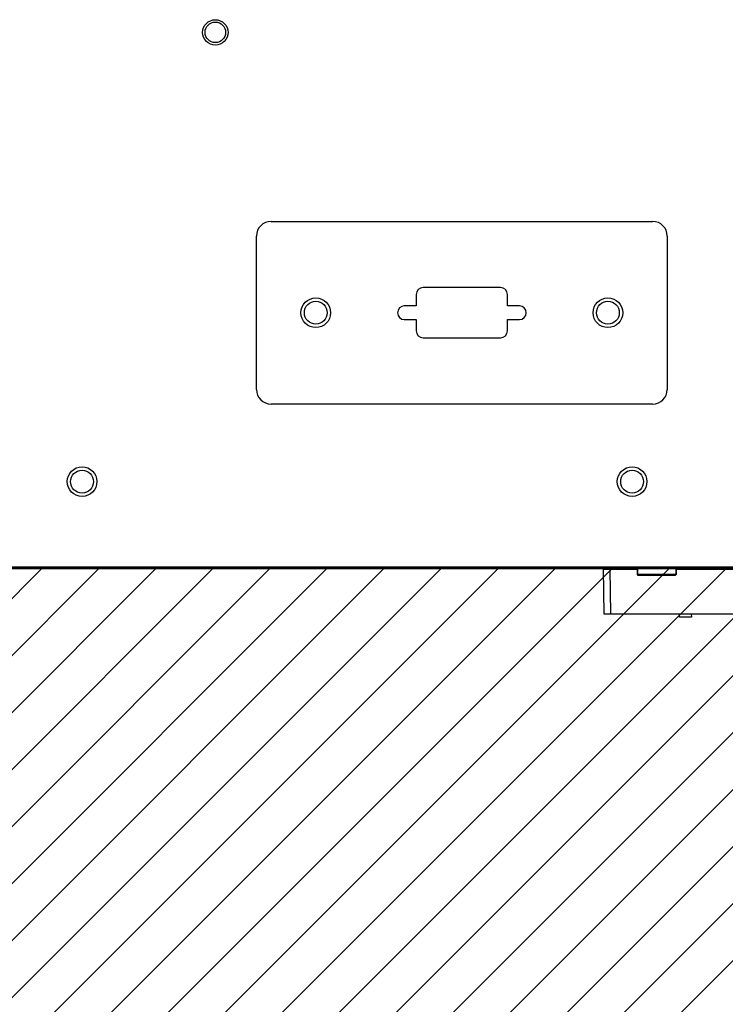
# Model space of a CAD drawing. Units: millimetres. Extents: x 0 to 864, y 0 to 559.
# Drawn here: x 125 to 152, y 96 to 134 of the extents above; entities that cross this region are included whole.
import ezdxf

# ---------------------------------------------------------------- set-up
doc = ezdxf.new("R2010")
doc.units = ezdxf.units.MM
doc.header["$LTSCALE"] = 47.498
doc.layers.get('0').update_dxf_attribs({"linetype": 'CONTINUOUS'})
for name, color, linetype in [('002___PRT_ALL_AXES', 7, 'CONTINUOUS'), ('02___PRT_ALL_AXES', 7, 'CONTINUOUS'), ('CHAMFERS', 7, 'CONTINUOUS'), ('DATUM', 7, 'CONTINUOUS'), ('DRAFTS', 7, 'CONTINUOUS'), ('ROUNDS', 7, 'CONTINUOUS'), ('SURFACES', 7, 'CONTINUOUS')]:
    doc.layers.add(name, color=color, linetype=linetype)
doc.styles.get("Standard").update_dxf_attribs({"font": 'txt', "width": 0.8})
doc.dimstyles.new('DIMSTYLE_1', dxfattribs={"dimtxt": 4, "dimasz": 4.8, "dimexe": 3.2, "dimexo": 1.6, "dimgap": 4, "dimtad": 0, "dimtih": 1, "dimtoh": 1, "dimdec": 0, "dimlfac": 5.7142857143, "dimzin": 0, "dimdsep": 46, "dimtxsty": 'STANDARD', "dimblk": 'CLOSED', "dimblk1": 'CLOSED', "dimblk2": 'CLOSED', "dimcen": 0.09, "dimadec": 0, "dimazin": 0, "dimtp": 0.1, "dimtm": 0.1, "dimtfac": 1, "dimtdec": 0, "dimtofl": 0, "dimtmove": 0, "dimatfit": 3, "dimldrblk": 'CLOSED', "dimfxl": 1, "dimtolj": 1, "dimtzin": 0, "dimarcsym": 0})
doc.dimstyles.new('DIMSTYLE_2', dxfattribs={"dimtxt": 4, "dimasz": 4.8, "dimexe": 3.2, "dimexo": 1.6, "dimtad": 0, "dimtih": 1, "dimtoh": 1, "dimdec": 1, "dimlfac": 5.7142857143, "dimzin": 0, "dimdsep": 46, "dimtxsty": 'STANDARD', "dimblk": 'CLOSED', "dimblk1": 'CLOSED', "dimblk2": 'CLOSED', "dimcen": 0.09, "dimadec": 0, "dimazin": 0, "dimtp": 0.5, "dimtm": 0.5, "dimtfac": 1, "dimtdec": 1, "dimtofl": 0, "dimtmove": 0, "dimatfit": 3, "dimldrblk": 'CLOSED', "dimfxl": 1, "dimtolj": 1, "dimtzin": 0, "dimarcsym": 0})

# ---------------------------------------------------------------- blocks, each defined once
blk = doc.blocks.new('_CLOSED')
at = {"color": 0, "linetype": 'BYBLOCK'}
for p, q in [((0, 0), (-1, 0.1666666667)), ((-1, 0.1666666667), (-1, -0.1666666667)), ((-1, -0.1666666667), (0, 0)), ((-1, 0), (0, 0))]:
    blk.add_line(p, q, dxfattribs=at)
blk = doc.blocks.new('*D0')
at = {"color": 2, "linetype": 'CONTINUOUS'}
for p, q in [((179.8359496867, 113.1416617327), (195.9007266187, 113.1416617327)), ((192.7007266187, 113.1416617327), (192.7007266187, 93.052816066)), ((192.7007266187, 60.9639703993), (192.7007266187, 75.052816066)), ((124.0720970648, 60.9639703993), (195.9007266187, 60.9639703993))]:
    blk.add_line(p, q, dxfattribs=at)
at = {"color": 2, "linetype": 'CONTINUOUS', "xscale": 4.8, "yscale": 4.8, "zscale": 4.8}
for p, rotation in [((192.7007266187, 113.1416617327), 90), ((192.7007266187, 60.9639703993), 270)]:
    blk.add_blockref('_CLOSED', p, dxfattribs=dict(at, rotation=rotation))
at = {"color": 2, "linetype": 'CONTINUOUS', "insert": (187.9007266187, 89.052816066), "char_height": 4, "width": 19.2, "attachment_point": 2, "line_spacing_factor": 0.9}
blk.add_mtext('298\\P[11.7]', dxfattribs=at)
blk = doc.blocks.new('*D1')
at = {"color": 2, "linetype": 'CONTINUOUS'}
for p, q in [((178.4513684234, 112.7444515857), (178.4513684234, 52.3223109978)), ((107.6931645736, 63.0300298479), (107.6931645736, 52.3223109978)), ((107.6931645736, 55.5223109978), (129.4722664985, 55.5223109978)), ((178.4513684234, 55.5223109978), (156.6722664985, 55.5223109978))]:
    blk.add_line(p, q, dxfattribs=at)
at = {"color": 2, "linetype": 'CONTINUOUS', "xscale": 4.8, "yscale": 4.8, "zscale": 4.8, "rotation": 180}
blk.add_blockref('_CLOSED', (107.6931645736, 55.5223109978), dxfattribs=at)
at = {"color": 2, "linetype": 'CONTINUOUS', "xscale": 4.8, "yscale": 4.8, "zscale": 4.8}
blk.add_blockref('_CLOSED', (178.4513684234, 55.5223109978), dxfattribs=at)
at = {"color": 2, "linetype": 'CONTINUOUS', "insert": (138.2722664985, 57.5223109978), "char_height": 4, "width": 19.2, "attachment_point": 2, "line_spacing_factor": 0.9}
blk.add_mtext('404\\P[15.9]', dxfattribs=at)
blk = doc.blocks.new('*D2')
at = {"color": 2, "linetype": 'CONTINUOUS'}
for p, q in [((178.3013684234, 113.2194990857), (217.4647645738, 113.2194990857)), ((108.6767397169, 65.1160871193), (96.7455860488, 20.5884154368))]:
    blk.add_line(p, q, dxfattribs=at)
for points in [[(214.9402368341, 108.4003977975), (214.2647645738, 113.2194990857), (213.3407730509, 108.4418176746), (214.9402368341, 108.4003977975)], [(102.4278394615, 23.3353304155), (97.5738069931, 23.6793780809), (102.0538763014, 21.7796467861), (102.4278394615, 23.3353304155)]]:
    blk.add_lwpolyline(points, dxfattribs=at)
for start, end in [(324.6275131954, 360), (255, 314.8998843822)]:
    blk.add_arc((121.5660101065, 113.2194990857), 92.6987544673, start, end, dxfattribs=at)
at = {"color": 2, "linetype": 'CONTINUOUS', "insert": (192.5129109964, 55.5571463504), "char_height": 4, "width": 18.6666666667, "attachment_point": 2, "line_spacing_factor": 0.9}
blk.add_mtext('105.0\\Fgdt;{\\Fgdt;~}', dxfattribs=at)

msp = doc.modelspace()

# ---------------------------------------------------------------- hatches: boundary and pattern name
at = {"linetype": 'CONTINUOUS'}
h = msp.add_hatch(dxfattribs=at)
h.set_pattern_fill('dxsec_1', color=2, scale=1.5454545455, angle=45, style=0, pattern_type=0)
h.set_pattern_definition([(45, (0, 0), (-1.0928013891, 1.0928013891), [])])
edge = h.paths.add_edge_path()
edge.add_line((178.2359496867, 113.1416617327), (121.5255913699, 113.1416617327))
edge.add_arc((122.4720970648, 116.8510610608), 55.8870906616, 255.0469635599, 356.194303872)
edge.add_line((108.0159089362, 62.7228404961), (121.5255913699, 113.1416617327))

# ---------------------------------------------------------------- linework, layer by layer
at = {"color": 7, "linetype": 'CONTINUOUS'}
for p, q in [((135.0513684234, 126.4544515857), (149.6813684234, 126.4544515857)), ((134.4913684234, 120.0144515857), (134.4913684234, 125.8944515857)), ((150.2413684234, 125.8944515857), (150.2413684234, 120.0144515857)), ((149.6813684234, 119.4544515857), (135.0513684234, 119.4544515857)), ((178.2359496867, 113.1416617327), (121.5255913699, 113.1416617327)), ((177.9438684234, 113.1579515857), (121.7338684234, 113.1579515857)), ((148.1857293507, 113.1579515857), (148.1851184234, 113.1229515857)), ((148.2728714777, 113.1579515857), (148.2726184234, 113.1229515857))]:
    msp.add_line(p, q, dxfattribs=at)
msp.add_circle((132.9163684234, 133.6994515857), 0.4865, dxfattribs=at)
for centre, radius, start, end in [((135.0513684234, 125.8944515857), 0.56, 90, 180), ((149.6813684234, 125.8944515857), 0.56, 0, 90), ((135.0513684234, 120.0144515857), 0.56, 180, 270), ((149.6813684234, 120.0144515857), 0.56, 270, 360), ((122.4720970648, 116.8510610608), 55.8870906616, 255.0469635599, 356.194303872)]:
    msp.add_arc(centre, radius, start, end, dxfattribs=at)
at = {"layer": '002___PRT_ALL_AXES', "color": 3, "linetype": 'CONTINUOUS'}
for centre, radius in [((132.9163684234, 133.6994515857), 0.39375), ((127.8063684234, 116.4794515857), 0.4375), ((148.8938684234, 116.4794515857), 0.4375)]:
    msp.add_circle(centre, radius, dxfattribs=at)
at = {"layer": '002___PRT_ALL_AXES', "color": 7, "linetype": 'CONTINUOUS'}
for centre in [(136.7663684234, 122.9544515857), (147.9663684234, 122.9544515857), (127.8063684234, 116.4794515857), (148.8938684234, 116.4794515857)]:
    msp.add_circle(centre, 0.56875, dxfattribs=at)
at = {"layer": '02___PRT_ALL_AXES', "color": 7, "linetype": 'CONTINUOUS'}
for p, q in [((140.6163684234, 123.2169515857), (140.1613684234, 123.2169515857)), ((144.5713684234, 123.2169515857), (144.1163684234, 123.2169515857)), ((140.1613684234, 122.6919515857), (140.6163684234, 122.6919515857)), ((144.1163684234, 122.6919515857), (144.5713684234, 122.6919515857))]:
    msp.add_line(p, q, dxfattribs=at)
for centre in [(136.7663684234, 122.9544515857), (147.9663684234, 122.9544515857)]:
    msp.add_circle(centre, 0.4375, dxfattribs=at)
for centre, start, end in [((140.1613684234, 122.9544515857), 90, 270), ((144.5713684234, 122.9544515857), 270, 90)]:
    msp.add_arc(centre, 0.2625, start, end, dxfattribs=at)
at = {"layer": 'CHAMFERS', "color": 7, "linetype": 'CONTINUOUS'}
for p, q in [((147.7790551725, 113.1211918315), (149.0951184234, 113.1211918315)), ((147.7790551725, 113.1211918315), (147.8088684234, 111.4131918315)), ((148.0418349108, 113.1211918315), (148.0716481617, 111.4131918315)), ((149.0951184234, 113.1579515857), (149.0951184234, 112.9147015857)), ((150.5826184234, 112.9147015857), (149.0951184234, 112.9147015857)), ((149.1301184234, 112.8797015857), (149.0951184234, 112.9147015857)), ((150.5476184234, 112.8797015857), (149.1301184234, 112.8797015857)), ((150.5476184234, 112.8797015857), (150.5826184234, 112.9147015857)), ((150.5826184234, 113.1579515857), (150.5826184234, 112.9147015857)), ((150.5826184234, 113.1211918315), (166.6388684234, 113.1211918315)), ((147.8088684234, 111.4131918315), (175.6338684234, 111.4131918315))]:
    msp.add_line(p, q, dxfattribs=at)
at = {"layer": 'DATUM', "color": 7, "linetype": 'CONTINUOUS'}
for centre in [(136.7663684234, 122.9544515857), (147.9663684234, 122.9544515857)]:
    msp.add_circle(centre, 0.56875, dxfattribs=at)
at = {"layer": 'DRAFTS', "color": 7, "linetype": 'CONTINUOUS'}
for p, q in [((150.7063640585, 111.2881548053), (150.7052728769, 111.4131918315)), ((151.1627652834, 111.4131918315), (151.1649478181, 111.2881544987))]:
    msp.add_line(p, q, dxfattribs=at)
at = {"layer": 'ROUNDS', "color": 7, "linetype": 'CONTINUOUS'}
for p, q in [((135.0513684234, 126.4544515857), (149.6813684234, 126.4544515857)), ((134.4913684234, 120.0144515857), (134.4913684234, 125.8944515857)), ((150.2413684234, 125.8944515857), (150.2413684234, 120.0144515857)), ((143.8538684234, 123.9169515857), (140.8788684234, 123.9169515857)), ((140.6163684234, 123.6544515857), (140.6163684234, 123.2169515857)), ((144.1163684234, 123.2169515857), (144.1163684234, 123.6544515857)), ((140.6163684234, 122.6919515857), (140.6163684234, 122.2544515857)), ((144.1163684234, 122.2544515857), (144.1163684234, 122.6919515857)), ((140.8788684234, 121.9919515857), (143.8538684234, 121.9919515857)), ((149.6813684234, 119.4544515857), (135.0513684234, 119.4544515857)), ((151.1649239631, 111.2881380968), (150.7063521213, 111.2881380968))]:
    msp.add_line(p, q, dxfattribs=at)
at = {"layer": 'ROUNDS', "color": 3, "linetype": 'CONTINUOUS'}
msp.add_line((122.9763684234, 113.2194990857), (176.7013684234, 113.2194990857), dxfattribs=at)
at = {"layer": 'ROUNDS', "color": 7, "linetype": 'CONTINUOUS'}
for centre, radius, start, end in [((135.0513684234, 125.8944515857), 0.56, 90, 180), ((149.6813684234, 125.8944515857), 0.56, 0, 90), ((140.8788684234, 123.6544515857), 0.2625, 90, 180), ((143.8538684234, 123.6544515857), 0.2625, 0, 90), ((140.8788684234, 122.2544515857), 0.2625, 180, 270), ((143.8538684234, 122.2544515857), 0.2625, 270, 360), ((135.0513684234, 120.0144515857), 0.56, 180, 270), ((149.6813684234, 120.0144515857), 0.56, 270, 360)]:
    msp.add_arc(centre, radius, start, end, dxfattribs=at)
at = {"layer": 'SURFACES', "color": 7, "linetype": 'CONTINUOUS'}
for p, q in [((149.0951184234, 112.9147015857), (149.0951184234, 113.1579515857)), ((150.5826184234, 112.9147015857), (150.5826184234, 113.1579515857))]:
    msp.add_line(p, q, dxfattribs=at)

# ---------------------------------------------------------------- dimensions: what is measured, and where the dimension line sits
at = {"color": 2, "linetype": 'CONTINUOUS'}
dim = msp.add_linear_dim(base=(178.4513684234, 55.5223109978), p1=(107.6931645736, 64.6300298479), p2=(178.4513684234, 114.3444515857), dimstyle='DIMSTYLE_1', dxfattribs=at)
dim.commit()
dim.dimension.update_dxf_attribs({"geometry": '*D1', "text_midpoint": (143.0722664985, 52.5223109978), "dimtype": 160})
dim = msp.add_angular_dim_2l(base=(177.9974363433, 39.6766325882), line1=((96.7455860488, 20.5884154368), (108.6767397169, 65.1160871193)), line2=((178.3013684234, 113.2194990857), (217.4647645738, 113.2194990857)), dimstyle='DIMSTYLE_2', dxfattribs=at)
dim.commit()
dim.dimension.update_dxf_attribs({"geometry": '*D2', "text_midpoint": (192.5129109964, 53.5571463504), "dimtype": 162})
dim = msp.add_linear_dim(base=(192.7007266187, 113.1416617327), p1=(122.4720970648, 60.9639703993), p2=(178.2359496867, 113.1416617327), angle=90, dimstyle='DIMSTYLE_1', dxfattribs=at)
dim.commit()
dim.dimension.update_dxf_attribs({"geometry": '*D0', "text_midpoint": (192.7007266187, 84.052816066), "dimtype": 160})

doc.saveas('drawing.dxf')
